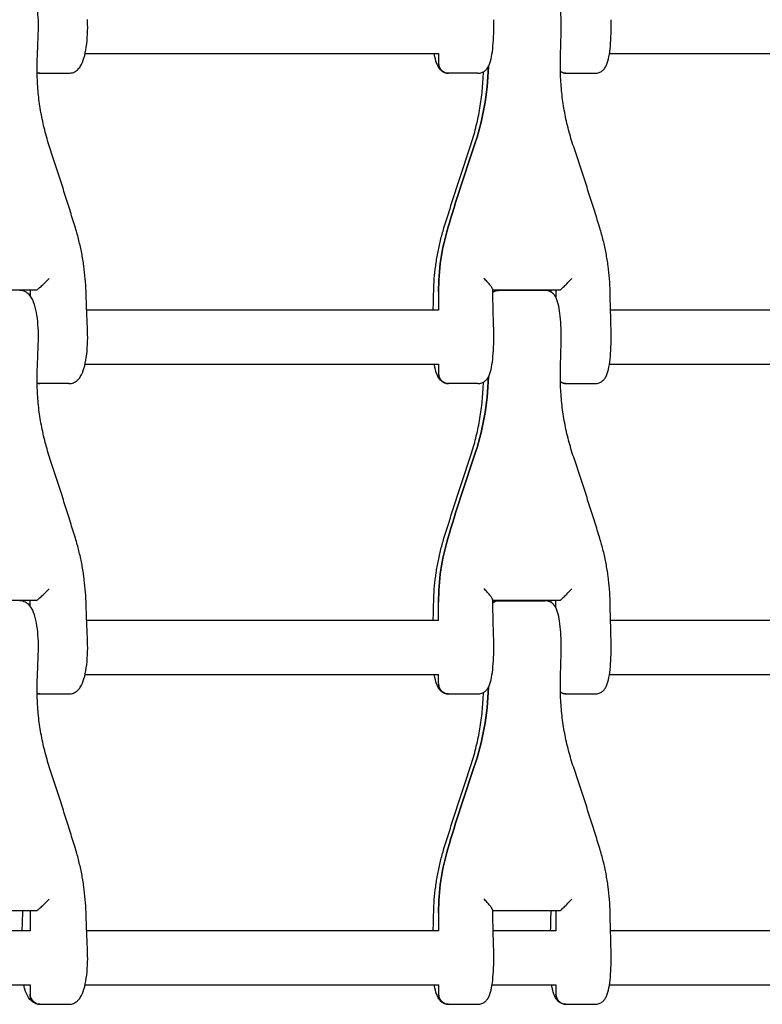
# Model space of a CAD drawing. Units: millimetres. Extents: x -3478 to 3478, y -2150 to 2150.
# Drawn here: x -465 to -245, y -336 to -44 of the extents above; entities that cross this region are included whole.
import ezdxf

# ---------------------------------------------------------------- set-up
doc = ezdxf.new("R2010")
doc.units = ezdxf.units.MM
doc.header["$LTSCALE"] = 20
doc.layers.add('2d', color=230, linetype='Continuous')

msp = doc.modelspace()

# ---------------------------------------------------------------- linework, layer by layer
at = {"layer": '2d'}
for p, q in [((-445.6, -54), (-340.92, -54)), ((-340.91, -54), (-340.91, -56.8)), ((-290.28, -54), (-183.56, -54)), ((-458.97, -59.8), (-450.4, -59.8)), ((-329.24, -59.8), (-337.94, -59.8)), ((-303.17, -59.8), (-294.47, -59.8)), ((-479.55, -124), (-459.91, -124)), ((-461.88, -124), (-461.88, -125.8)), ((-340.91, -124.64), (-340.91, -130)), ((-324.86, -124), (-304.82, -124)), ((-309.28, -124.2), (-323.13, -124.2)), ((-306.14, -124), (-306.14, -126.25)), ((-340.92, -130), (-445.13, -130)), ((-183.56, -130), (-289.95, -130)), ((-445.6, -146), (-340.92, -146)), ((-340.91, -146), (-340.91, -148.8)), ((-290.28, -146), (-183.56, -146)), ((-450.4, -151.8), (-458.97, -151.8)), ((-329.24, -151.8), (-337.94, -151.8)), ((-303.17, -151.8), (-294.47, -151.8)), ((-479.55, -216), (-459.91, -216)), ((-461.88, -217.8), (-461.88, -216)), ((-340.91, -222), (-340.91, -216.64)), ((-324.86, -216), (-304.82, -216)), ((-323.13, -216.2), (-309.28, -216.2)), ((-306.14, -218.25), (-306.14, -216)), ((-340.92, -222), (-445.13, -222)), ((-183.56, -222), (-289.95, -222)), ((-445.6, -238), (-340.92, -238)), ((-340.91, -240.8), (-340.91, -238)), ((-290.28, -238), (-183.56, -238)), ((-458.97, -243.8), (-450.4, -243.8)), ((-337.94, -243.8), (-329.24, -243.8)), ((-303.17, -243.8), (-294.47, -243.8)), ((-479.55, -308), (-459.91, -308)), ((-461.88, -308), (-461.88, -314)), ((-340.91, -308.64), (-340.91, -314)), ((-324.86, -308), (-304.82, -308)), ((-306.14, -308), (-306.14, -314)), ((-461.92, -314), (-479.34, -314)), ((-340.92, -314), (-445.13, -314)), ((-306.17, -314), (-324.72, -314)), ((-183.56, -314), (-289.95, -314)), ((-479.81, -330), (-461.92, -330)), ((-461.88, -330), (-461.88, -332.8)), ((-445.6, -330), (-340.92, -330)), ((-340.91, -330), (-340.91, -332.8)), ((-325.04, -330), (-306.17, -330)), ((-306.14, -330), (-306.14, -332.8)), ((-290.28, -330), (-183.56, -330)), ((-458.97, -335.8), (-450.4, -335.8)), ((-337.94, -335.8), (-329.24, -335.8)), ((-303.17, -335.8), (-294.47, -335.8))]:
    msp.add_line(p, q, dxfattribs=at)
for centre, major_axis, ratio, start_param, end_param in [((-337.94, -56.8), (0, -3), 0.987284, -1.570796, 0), ((-403.87, -55.7), (0, 78.77), 0.987284, -1.906002, -1.597518), ((-458.97, -56.8), (0, -3), 0.971466, -0.292449, 0), ((-303.17, -56.8), (0, -3), 0.987284, -0.582011, 0), ((228.98, -278.99), (0, -600), 0.987284, -1.906002, -1.863826), ((-276.11, -124.64), (0, -65.63), 0.987284, -1.863826, -1.570796), ((-459.91, -121), (0, -3), 0.237179, 0, 0.12722), ((-323.13, -127.2), (0, 3), 0.987284, 0, 0.613626), ((-304.82, -121), (0, -3), 0.158963, 0, 0.12722), ((-337.94, -148.8), (0, -3), 0.987284, -1.570796, 0), ((-458.97, -148.8), (0, -3), 0.971466, -0.292449, 0), ((-403.87, -147.7), (0, 78.77), 0.987284, -1.906002, -1.597518), ((-303.17, -148.8), (0, -3), 0.987284, -0.582011, 0), ((228.98, -370.99), (0, -600), 0.987284, -1.906002, -1.863826), ((-276.11, -216.64), (0, -65.63), 0.987284, -1.863826, -1.570796), ((-459.91, -213), (0, -3), 0.237179, 0, 0.12722), ((-304.82, -213), (0, -3), 0.158963, 0, 0.12722), ((-323.13, -219.2), (0, 3), 0.987284, 0, 0.613626), ((-337.94, -240.8), (0, -3), 0.987284, -1.570796, 0), ((-403.87, -239.7), (0, 78.77), 0.987284, -1.906002, -1.597518), ((-458.97, -240.8), (0, -3), 0.971466, -0.292449, 0), ((-303.17, -240.8), (0, -3), 0.987284, -0.582011, 0), ((228.98, -462.99), (0, -600), 0.987284, -1.906002, -1.863826), ((-276.11, -308.64), (0, -65.63), 0.987284, -1.863826, -1.570796), ((-459.91, -305), (0, -3), 0.237179, 0, 0.12722), ((-304.82, -305), (0, -3), 0.158963, 0, 0.12722), ((-458.97, -332.8), (0, -3), 0.971466, -1.570796, 0), ((-337.94, -332.8), (0, -3), 0.987284, -1.570796, 0), ((-303.17, -332.8), (0, -3), 0.987284, -1.570796, 0)]:
    msp.add_ellipse(centre, major_axis=major_axis, ratio=ratio, start_param=start_param, end_param=end_param, dxfattribs=at)
at = {"layer": '2d', "extrusion": (0, 0, -1)}
for centre, major_axis, ratio, start_param, end_param in [((-337.94, -56.8), (0, -3), 0.987284, 0, 1.570796), ((-403.87, -55.7), (0, -78.77), 0.987284, -1.544075, -1.235591), ((-458.97, -56.8), (0, -3), 0.971466, 0, 0.292449), ((-303.17, -56.8), (0, -3), 0.987284, 0, 0.582011), ((228.98, -278.99), (0, 600), 0.987284, -1.277767, -1.235591), ((-276.11, -124.64), (0, 65.63), 0.987284, -1.570796, -1.277767), ((-323.13, -127.2), (0, 3), 0.987284, -0.613626, 0), ((-337.94, -148.8), (0, -3), 0.987284, 0, 1.570796), ((-458.97, -148.8), (0, -3), 0.971466, 0, 0.292449), ((-403.87, -147.7), (0, -78.77), 0.987284, -1.544075, -1.235591), ((-303.17, -148.8), (0, -3), 0.987284, 0, 0.582011), ((228.98, -370.99), (0, 600), 0.987284, -1.277767, -1.235591), ((-276.11, -216.64), (0, 65.63), 0.987284, -1.570796, -1.277767), ((-323.13, -219.2), (0, 3), 0.987284, -0.613626, 0), ((-337.94, -240.8), (0, -3), 0.987284, 0, 1.570796), ((-403.87, -239.7), (0, -78.77), 0.987284, -1.544075, -1.235591), ((-458.97, -240.8), (0, -3), 0.971466, 0, 0.292449), ((-303.17, -240.8), (0, -3), 0.987284, 0, 0.582011), ((228.98, -462.99), (0, 600), 0.987284, -1.277767, -1.235591), ((-276.11, -308.64), (0, 65.63), 0.987284, -1.570796, -1.277767), ((-458.97, -332.8), (0, -3), 0.971466, 0, 1.570796), ((-337.94, -332.8), (0, -3), 0.987284, 0, 1.570796), ((-303.17, -332.8), (0, -3), 0.987284, 0, 1.570796)]:
    msp.add_ellipse(centre, major_axis=major_axis, ratio=ratio, start_param=start_param, end_param=end_param, dxfattribs=at)
at = {"layer": '2d'}
for points, knots in [([(-459.46, -48.11), (-459.4, -46.82), (-459.4, -45.49), (-459.49, -42.9), (-459.6, -41.64), (-459.9, -39.24), (-460.11, -38.12), (-460.66, -36.11), (-460.96, -35.22), (-461.74, -33.94), (-462.06, -33.51), (-462.77, -32.92), (-463.01, -32.75), (-463.74, -32.38), (-464.29, -32.22), (-464.9, -32.2), (-464.94, -32.2), (-464.97, -32.2)], [4.528154, 4.528154, 4.528154, 4.528154, 4.86952, 4.86952, 5.210444, 5.210444, 5.561451, 5.561451, 5.912457, 5.912457, 6.08796, 6.08796, 6.16306, 6.16306, 6.275914, 6.275914, 6.283185, 6.283185, 6.283185, 6.283185]), ([(-304.59, -48.07), (-304.55, -46.83), (-304.55, -45.55), (-304.61, -43.06), (-304.67, -41.84), (-304.87, -39.55), (-305, -38.48), (-305.33, -36.55), (-305.52, -35.73), (-305.98, -34.54), (-306.15, -34.14), (-306.63, -33.49), (-306.8, -33.29), (-307.33, -32.81), (-307.74, -32.52), (-308.6, -32.26), (-308.94, -32.2), (-309.28, -32.2)], [4.528154, 4.528154, 4.528154, 4.528154, 4.863073, 4.863073, 5.197596, 5.197596, 5.541462, 5.541462, 5.892468, 5.892468, 6.067971, 6.067971, 6.141694, 6.141694, 6.23353, 6.23353, 6.283185, 6.283185, 6.283185, 6.283185]), ([(-450.4, -59.8), (-449.93, -59.8), (-449.47, -59.7), (-448.63, -59.37), (-448.27, -59.14), (-447.55, -58.53), (-447.26, -58.16), (-446.5, -57.01), (-446.2, -56.2), (-445.64, -54.32), (-445.41, -53.22), (-445.07, -50.84), (-444.95, -49.56), (-444.83, -46.94), (-444.82, -45.61), (-444.87, -44.17), (-444.88, -44.03), (-444.89, -43.89)], [3.141593, 3.141593, 3.141593, 3.141593, 3.233795, 3.233795, 3.338075, 3.338075, 3.489118, 3.489118, 3.815569, 3.815569, 4.166576, 4.166576, 4.517582, 4.517582, 4.859141, 4.859141, 4.896624, 4.896624, 4.896624, 4.896624]), ([(-329.24, -59.8), (-328.85, -59.8), (-328.46, -59.72), (-327.75, -59.47), (-327.45, -59.29), (-326.9, -58.87), (-326.69, -58.63), (-326.24, -58.05), (-326.07, -57.73), (-325.57, -56.62), (-325.38, -55.84), (-325.02, -53.97), (-324.88, -52.91), (-324.66, -50.59), (-324.59, -49.35), (-324.52, -46.82), (-324.51, -45.55), (-324.54, -44.18), (-324.55, -44.06), (-324.55, -43.93)], [3.141593, 3.141593, 3.141593, 3.141593, 3.198878, 3.198878, 3.26227, 3.26227, 3.344767, 3.344767, 3.479861, 3.479861, 3.830867, 3.830867, 4.181873, 4.181873, 4.528392, 4.528392, 4.863308, 4.863308, 4.896624, 4.896624, 4.896624, 4.896624]), ([(-294.47, -59.8), (-294.08, -59.8), (-293.69, -59.72), (-292.98, -59.47), (-292.68, -59.29), (-292.13, -58.87), (-291.92, -58.63), (-291.47, -58.05), (-291.3, -57.73), (-290.8, -56.62), (-290.61, -55.84), (-290.25, -53.97), (-290.11, -52.91), (-289.89, -50.59), (-289.82, -49.35), (-289.75, -46.82), (-289.74, -45.55), (-289.78, -44.18), (-289.78, -44.06), (-289.78, -43.93)], [3.141593, 3.141593, 3.141593, 3.141593, 3.198878, 3.198878, 3.26227, 3.26227, 3.344767, 3.344767, 3.479861, 3.479861, 3.830867, 3.830867, 4.181873, 4.181873, 4.528392, 4.528392, 4.863308, 4.863308, 4.896624, 4.896624, 4.896624, 4.896624]), ([(-459.77, -55.81), (-459.75, -55.29), (-459.73, -54.78), (-459.69, -53.75), (-459.67, -53.24), (-459.63, -52.21), (-459.61, -51.7), (-459.57, -50.67), (-459.55, -50.16), (-459.5, -49.13), (-459.48, -48.62), (-459.46, -48.11)], [4.864031, 4.864031, 4.864031, 4.864031, 4.87054956, 4.87054956, 4.87706812, 4.87706812, 4.88358667, 4.88358667, 4.89010523, 4.89010523, 4.89662379, 4.89662379, 4.89662379, 4.89662379]), ([(-304.8, -55.77), (-304.79, -55.26), (-304.77, -54.74), (-304.75, -53.71), (-304.73, -53.2), (-304.71, -52.17), (-304.69, -51.66), (-304.67, -50.63), (-304.65, -50.12), (-304.62, -49.09), (-304.61, -48.58), (-304.59, -48.07)], [4.864031, 4.864031, 4.864031, 4.864031, 4.87054956, 4.87054956, 4.87706812, 4.87706812, 4.88358667, 4.88358667, 4.89010523, 4.89010523, 4.89662379, 4.89662379, 4.89662379, 4.89662379]), ([(-337.94, -59.8), (-338.34, -59.8), (-338.73, -59.72), (-339.43, -59.47), (-339.73, -59.29), (-340.28, -58.87), (-340.5, -58.63), (-340.94, -58.05), (-341.11, -57.73), (-341.61, -56.62), (-341.8, -55.84), (-342.04, -54.61), (-342.09, -54.31), (-342.14, -54)], [3.1415927, 3.1415927, 3.1415927, 3.1415927, 3.1988776, 3.1988776, 3.2622698, 3.2622698, 3.3447675, 3.3447675, 3.4798607, 3.4798607, 3.8308669, 3.8308669, 3.9395282, 3.9395282, 3.9395282, 3.9395282]), ([(-456.11, -81.66), (-456.65, -80), (-457.14, -78.31), (-458, -74.91), (-458.37, -73.2), (-458.98, -69.75), (-459.23, -68.02), (-459.59, -64.54), (-459.71, -62.8), (-459.83, -59.3), (-459.83, -57.55), (-459.77, -55.81)], [0, 0, 0, 0, 5.509339, 5.509339, 11.018678, 11.018678, 16.528016, 16.528016, 22.037355, 22.037355, 27.546694, 27.546694, 27.546694, 27.546694]), ([(-300.87, -81.64), (-301.43, -79.97), (-301.94, -78.29), (-302.83, -74.89), (-303.21, -73.17), (-303.86, -69.72), (-304.12, -67.99), (-304.52, -64.51), (-304.66, -62.76), (-304.82, -59.27), (-304.84, -57.52), (-304.8, -55.77)], [0, 0, 0, 0, 5.509339, 5.509339, 11.018678, 11.018678, 16.528016, 16.528016, 22.037355, 22.037355, 27.546694, 27.546694, 27.546694, 27.546694]), ([(-331.54, -81.64), (-330.98, -79.97), (-330.47, -78.29), (-329.59, -74.89), (-329.2, -73.17), (-328.55, -69.72), (-328.29, -67.99), (-327.89, -64.51), (-327.75, -62.76), (-327.64, -60.47), (-327.62, -59.92), (-327.61, -59.37)], [0, 0, 0, 0, 5.509339, 5.509339, 11.018678, 11.018678, 16.528016, 16.528016, 22.037355, 22.037355, 23.765853, 23.765853, 23.765853, 23.765853]), ([(-303.17, -59.8), (-303.57, -59.8), (-303.96, -59.72), (-304.48, -59.54), (-304.65, -59.46), (-304.8, -59.37)], [3.14159265, 3.14159265, 3.14159265, 3.14159265, 3.19887762, 3.19887762, 3.23098109, 3.23098109, 3.23098109, 3.23098109]), ([(-448.47, -105.66), (-448.96, -104.06), (-449.46, -102.45), (-450.46, -99.24), (-450.97, -97.63), (-451.98, -94.43), (-452.49, -92.82), (-453.51, -89.63), (-454.03, -88.03), (-455.06, -84.84), (-455.58, -83.25), (-456.11, -81.66)], [0, 0, 0, 0, 5.037935, 5.037935, 10.075869, 10.075869, 15.113804, 15.113804, 20.151739, 20.151739, 25.189673, 25.189673, 25.189673, 25.189673]), ([(-339.29, -105.66), (-338.79, -104.05), (-338.29, -102.44), (-337.28, -99.23), (-336.78, -97.62), (-335.75, -94.42), (-335.23, -92.81), (-334.19, -89.61), (-333.67, -88.01), (-332.61, -84.82), (-332.08, -83.23), (-331.54, -81.64)], [0, 0, 0, 0, 5.037935, 5.037935, 10.075869, 10.075869, 15.113804, 15.113804, 20.151739, 20.151739, 25.189673, 25.189673, 25.189673, 25.189673]), ([(-293.13, -105.66), (-293.62, -104.05), (-294.12, -102.44), (-295.13, -99.23), (-295.64, -97.62), (-296.66, -94.42), (-297.18, -92.81), (-298.22, -89.61), (-298.74, -88.01), (-299.8, -84.82), (-300.33, -83.23), (-300.87, -81.64)], [0, 0, 0, 0, 5.037935, 5.037935, 10.075869, 10.075869, 15.113804, 15.113804, 20.151739, 20.151739, 25.189673, 25.189673, 25.189673, 25.189673]), ([(-445.32, -124.54), (-445.36, -123.27), (-445.44, -121.99), (-445.66, -119.45), (-445.8, -118.18), (-446.15, -115.65), (-446.36, -114.38), (-446.85, -111.87), (-447.13, -110.62), (-447.75, -108.13), (-448.09, -106.89), (-448.47, -105.66)], [0, 0, 0, 0, 3.688595, 3.688595, 7.377189, 7.377189, 11.065784, 11.065784, 14.754378, 14.754378, 18.442973, 18.442973, 18.442973, 18.442973]), ([(-342.34, -124.57), (-342.31, -123.3), (-342.25, -122.02), (-342.05, -119.48), (-341.92, -118.2), (-341.58, -115.66), (-341.38, -114.4), (-340.9, -111.88), (-340.63, -110.62), (-340.01, -108.13), (-339.66, -106.89), (-339.29, -105.66)], [0, 0, 0, 0, 3.688595, 3.688595, 7.377189, 7.377189, 11.065784, 11.065784, 14.754378, 14.754378, 18.442973, 18.442973, 18.442973, 18.442973]), ([(-290.07, -124.57), (-290.1, -123.3), (-290.16, -122.02), (-290.36, -119.48), (-290.49, -118.2), (-290.83, -115.66), (-291.04, -114.4), (-291.51, -111.88), (-291.79, -110.62), (-292.4, -108.13), (-292.75, -106.89), (-293.13, -105.66)], [0, 0, 0, 0, 3.688595, 3.688595, 7.377189, 7.377189, 11.065784, 11.065784, 14.754378, 14.754378, 18.442973, 18.442973, 18.442973, 18.442973]), ([(-459.82, -123.98), (-459.75, -123.94), (-459.65, -123.86), (-459.34, -123.61), (-459.13, -123.42), (-458.59, -122.93), (-458.23, -122.59), (-457.33, -121.71), (-456.8, -121.17), (-456.29, -120.64), (-456.29, -120.64), (-456.29, -120.64)], [5.766549, 5.766549, 5.766549, 5.766549, 6.647332, 6.647332, 7.735389, 7.735389, 9.196066, 9.196066, 11.060212, 11.060212, 11.063002, 11.063002, 11.063002, 11.063002]), ([(-324.86, -123.88), (-324.86, -123.84), (-324.87, -123.8), (-324.92, -123.64), (-325, -123.48), (-325.27, -123.06), (-325.48, -122.78), (-325.96, -122.2), (-326.23, -121.9), (-326.81, -121.28), (-327.12, -120.95), (-327.44, -120.64), (-327.44, -120.64), (-327.44, -120.64)], [-5.243106, -5.243106, -5.243106, -5.243106, -4.887421, -4.887421, -3.920347, -3.920347, -2.63165, -2.63165, -1.34657, -1.34657, 0, 0, 0.003411, 0.003411, 0.003411, 0.003411]), ([(-304.75, -123.98), (-304.71, -123.94), (-304.62, -123.86), (-304.36, -123.61), (-304.17, -123.42), (-303.66, -122.93), (-303.32, -122.59), (-302.44, -121.71), (-301.9, -121.17), (-301.38, -120.64), (-301.38, -120.64), (-301.38, -120.64)], [5.766549, 5.766549, 5.766549, 5.766549, 6.647332, 6.647332, 7.735389, 7.735389, 9.196066, 9.196066, 11.060212, 11.060212, 11.063002, 11.063002, 11.063002, 11.063002]), ([(-459.46, -140.11), (-459.4, -138.82), (-459.4, -137.49), (-459.49, -134.9), (-459.6, -133.64), (-459.9, -131.24), (-460.11, -130.12), (-460.66, -128.11), (-460.96, -127.22), (-461.74, -125.94), (-462.06, -125.51), (-462.77, -124.92), (-463.01, -124.75), (-463.74, -124.38), (-464.29, -124.22), (-464.9, -124.2), (-464.94, -124.2), (-464.97, -124.2)], [4.528154, 4.528154, 4.528154, 4.528154, 4.86952, 4.86952, 5.210444, 5.210444, 5.561451, 5.561451, 5.912457, 5.912457, 6.08796, 6.08796, 6.16306, 6.16306, 6.275914, 6.275914, 6.283185, 6.283185, 6.283185, 6.283185]), ([(-444.89, -135.89), (-444.92, -135.14), (-444.95, -134.38), (-445.02, -132.87), (-445.05, -132.12), (-445.11, -130.6), (-445.13, -129.85), (-445.19, -128.33), (-445.22, -127.57), (-445.27, -126.06), (-445.3, -125.3), (-445.32, -124.54)], [4.52815417, 4.52815417, 4.52815417, 4.52815417, 4.53775448, 4.53775448, 4.54735478, 4.54735478, 4.55695508, 4.55695508, 4.56655539, 4.56655539, 4.57615569, 4.57615569, 4.57615569, 4.57615569]), ([(-342.47, -130), (-342.46, -129.71), (-342.45, -129.42), (-342.43, -128.37), (-342.41, -127.61), (-342.37, -126.09), (-342.35, -125.33), (-342.34, -124.57)], [4.5532639, 4.5532639, 4.5532639, 4.5532639, 4.55695508, 4.55695508, 4.56655539, 4.56655539, 4.57615569, 4.57615569, 4.57615569, 4.57615569]), ([(-324.55, -135.93), (-324.58, -135.13), (-324.6, -134.33), (-324.64, -132.73), (-324.67, -131.93), (-324.71, -130.32), (-324.73, -129.52), (-324.77, -127.91), (-324.79, -127.1), (-324.82, -125.49), (-324.84, -124.68), (-324.86, -123.88)], [4.52815417, 4.52815417, 4.52815417, 4.52815417, 4.53833855, 4.53833855, 4.54852292, 4.54852292, 4.55870729, 4.55870729, 4.56889166, 4.56889166, 4.57907604, 4.57907604, 4.57907604, 4.57907604]), ([(-324.84, -124.68), (-324.63, -124.55), (-324.39, -124.44), (-323.81, -124.26), (-323.48, -124.2), (-323.13, -124.2)], [6.18805168, 6.18805168, 6.18805168, 6.18805168, 6.23353002, 6.23353002, 6.28318531, 6.28318531, 6.28318531, 6.28318531]), ([(-304.59, -140.07), (-304.55, -138.83), (-304.55, -137.55), (-304.61, -135.06), (-304.67, -133.84), (-304.87, -131.55), (-305, -130.48), (-305.33, -128.55), (-305.52, -127.73), (-305.98, -126.54), (-306.15, -126.14), (-306.63, -125.49), (-306.8, -125.29), (-307.33, -124.81), (-307.74, -124.52), (-308.6, -124.26), (-308.94, -124.2), (-309.28, -124.2)], [4.528154, 4.528154, 4.528154, 4.528154, 4.863073, 4.863073, 5.197596, 5.197596, 5.541462, 5.541462, 5.892468, 5.892468, 6.067971, 6.067971, 6.141694, 6.141694, 6.23353, 6.23353, 6.283185, 6.283185, 6.283185, 6.283185]), ([(-289.78, -135.93), (-289.8, -135.18), (-289.83, -134.42), (-289.87, -132.91), (-289.89, -132.16), (-289.93, -130.64), (-289.95, -129.88), (-289.99, -128.37), (-290.01, -127.61), (-290.04, -126.09), (-290.06, -125.33), (-290.07, -124.57)], [4.52815417, 4.52815417, 4.52815417, 4.52815417, 4.53775448, 4.53775448, 4.54735478, 4.54735478, 4.55695508, 4.55695508, 4.56655539, 4.56655539, 4.57615569, 4.57615569, 4.57615569, 4.57615569]), ([(-450.4, -151.8), (-449.93, -151.8), (-449.47, -151.7), (-448.63, -151.37), (-448.27, -151.14), (-447.55, -150.53), (-447.26, -150.16), (-446.5, -149.01), (-446.2, -148.2), (-445.64, -146.32), (-445.41, -145.22), (-445.07, -142.84), (-444.95, -141.56), (-444.83, -138.94), (-444.82, -137.61), (-444.87, -136.17), (-444.88, -136.03), (-444.89, -135.89)], [3.141593, 3.141593, 3.141593, 3.141593, 3.233795, 3.233795, 3.338075, 3.338075, 3.489118, 3.489118, 3.815569, 3.815569, 4.166576, 4.166576, 4.517582, 4.517582, 4.859141, 4.859141, 4.896624, 4.896624, 4.896624, 4.896624]), ([(-329.24, -151.8), (-328.85, -151.8), (-328.46, -151.72), (-327.75, -151.47), (-327.45, -151.29), (-326.9, -150.87), (-326.69, -150.63), (-326.24, -150.05), (-326.07, -149.73), (-325.57, -148.62), (-325.38, -147.84), (-325.02, -145.97), (-324.88, -144.91), (-324.66, -142.59), (-324.59, -141.35), (-324.52, -138.82), (-324.51, -137.55), (-324.54, -136.18), (-324.55, -136.06), (-324.55, -135.93)], [3.141593, 3.141593, 3.141593, 3.141593, 3.198878, 3.198878, 3.26227, 3.26227, 3.344767, 3.344767, 3.479861, 3.479861, 3.830867, 3.830867, 4.181873, 4.181873, 4.528392, 4.528392, 4.863308, 4.863308, 4.896624, 4.896624, 4.896624, 4.896624]), ([(-294.47, -151.8), (-294.08, -151.8), (-293.69, -151.72), (-292.98, -151.47), (-292.68, -151.29), (-292.13, -150.87), (-291.92, -150.63), (-291.47, -150.05), (-291.3, -149.73), (-290.8, -148.62), (-290.61, -147.84), (-290.25, -145.97), (-290.11, -144.91), (-289.89, -142.59), (-289.82, -141.35), (-289.75, -138.82), (-289.74, -137.55), (-289.78, -136.18), (-289.78, -136.06), (-289.78, -135.93)], [3.141593, 3.141593, 3.141593, 3.141593, 3.198878, 3.198878, 3.26227, 3.26227, 3.344767, 3.344767, 3.479861, 3.479861, 3.830867, 3.830867, 4.181873, 4.181873, 4.528392, 4.528392, 4.863308, 4.863308, 4.896624, 4.896624, 4.896624, 4.896624]), ([(-304.8, -147.77), (-304.79, -147.26), (-304.77, -146.74), (-304.75, -145.71), (-304.73, -145.2), (-304.71, -144.17), (-304.69, -143.66), (-304.67, -142.63), (-304.65, -142.12), (-304.62, -141.09), (-304.61, -140.58), (-304.59, -140.07)], [4.864031, 4.864031, 4.864031, 4.864031, 4.87054956, 4.87054956, 4.87706812, 4.87706812, 4.88358667, 4.88358667, 4.89010523, 4.89010523, 4.89662379, 4.89662379, 4.89662379, 4.89662379]), ([(-459.77, -147.81), (-459.75, -147.29), (-459.73, -146.78), (-459.69, -145.75), (-459.67, -145.24), (-459.63, -144.21), (-459.61, -143.7), (-459.57, -142.67), (-459.55, -142.16), (-459.5, -141.13), (-459.48, -140.62), (-459.46, -140.11)], [4.864031, 4.864031, 4.864031, 4.864031, 4.87054956, 4.87054956, 4.87706812, 4.87706812, 4.88358667, 4.88358667, 4.89010523, 4.89010523, 4.89662379, 4.89662379, 4.89662379, 4.89662379]), ([(-456.11, -173.66), (-456.65, -172), (-457.14, -170.31), (-458, -166.91), (-458.37, -165.2), (-458.98, -161.75), (-459.23, -160.02), (-459.59, -156.54), (-459.71, -154.8), (-459.83, -151.3), (-459.83, -149.55), (-459.77, -147.81)], [0, 0, 0, 0, 5.509339, 5.509339, 11.018678, 11.018678, 16.528016, 16.528016, 22.037355, 22.037355, 27.546694, 27.546694, 27.546694, 27.546694]), ([(-337.94, -151.8), (-338.34, -151.8), (-338.73, -151.72), (-339.43, -151.47), (-339.73, -151.29), (-340.28, -150.87), (-340.5, -150.63), (-340.94, -150.05), (-341.11, -149.73), (-341.61, -148.62), (-341.8, -147.84), (-342.04, -146.61), (-342.09, -146.31), (-342.14, -146)], [3.1415927, 3.1415927, 3.1415927, 3.1415927, 3.1988776, 3.1988776, 3.2622698, 3.2622698, 3.3447675, 3.3447675, 3.4798607, 3.4798607, 3.8308669, 3.8308669, 3.9395282, 3.9395282, 3.9395282, 3.9395282]), ([(-300.87, -173.64), (-301.43, -171.97), (-301.94, -170.29), (-302.83, -166.89), (-303.21, -165.17), (-303.86, -161.72), (-304.12, -159.99), (-304.52, -156.51), (-304.66, -154.76), (-304.82, -151.27), (-304.84, -149.52), (-304.8, -147.77)], [0, 0, 0, 0, 5.509339, 5.509339, 11.018678, 11.018678, 16.528016, 16.528016, 22.037355, 22.037355, 27.546694, 27.546694, 27.546694, 27.546694]), ([(-331.54, -173.64), (-330.98, -171.97), (-330.47, -170.29), (-329.59, -166.89), (-329.2, -165.17), (-328.55, -161.72), (-328.29, -159.99), (-327.89, -156.51), (-327.75, -154.76), (-327.64, -152.47), (-327.62, -151.92), (-327.61, -151.37)], [0, 0, 0, 0, 5.509339, 5.509339, 11.018678, 11.018678, 16.528016, 16.528016, 22.037355, 22.037355, 23.765853, 23.765853, 23.765853, 23.765853]), ([(-303.17, -151.8), (-303.57, -151.8), (-303.96, -151.72), (-304.48, -151.54), (-304.65, -151.46), (-304.8, -151.37)], [3.14159265, 3.14159265, 3.14159265, 3.14159265, 3.19887762, 3.19887762, 3.23098109, 3.23098109, 3.23098109, 3.23098109]), ([(-448.47, -197.66), (-448.96, -196.06), (-449.46, -194.45), (-450.46, -191.24), (-450.97, -189.63), (-451.98, -186.43), (-452.49, -184.82), (-453.51, -181.63), (-454.03, -180.03), (-455.06, -176.84), (-455.58, -175.25), (-456.11, -173.66)], [0, 0, 0, 0, 5.037935, 5.037935, 10.075869, 10.075869, 15.113804, 15.113804, 20.151739, 20.151739, 25.189673, 25.189673, 25.189673, 25.189673]), ([(-339.29, -197.66), (-338.79, -196.05), (-338.29, -194.44), (-337.28, -191.23), (-336.78, -189.62), (-335.75, -186.42), (-335.23, -184.81), (-334.19, -181.61), (-333.67, -180.01), (-332.61, -176.82), (-332.08, -175.23), (-331.54, -173.64)], [0, 0, 0, 0, 5.037935, 5.037935, 10.075869, 10.075869, 15.113804, 15.113804, 20.151739, 20.151739, 25.189673, 25.189673, 25.189673, 25.189673]), ([(-293.13, -197.66), (-293.62, -196.05), (-294.12, -194.44), (-295.13, -191.23), (-295.64, -189.62), (-296.66, -186.42), (-297.18, -184.81), (-298.22, -181.61), (-298.74, -180.01), (-299.8, -176.82), (-300.33, -175.23), (-300.87, -173.64)], [0, 0, 0, 0, 5.037935, 5.037935, 10.075869, 10.075869, 15.113804, 15.113804, 20.151739, 20.151739, 25.189673, 25.189673, 25.189673, 25.189673]), ([(-445.32, -216.54), (-445.36, -215.27), (-445.44, -213.99), (-445.66, -211.45), (-445.8, -210.18), (-446.15, -207.65), (-446.36, -206.38), (-446.85, -203.87), (-447.13, -202.62), (-447.75, -200.13), (-448.09, -198.89), (-448.47, -197.66)], [0, 0, 0, 0, 3.688595, 3.688595, 7.377189, 7.377189, 11.065784, 11.065784, 14.754378, 14.754378, 18.442973, 18.442973, 18.442973, 18.442973]), ([(-342.34, -216.57), (-342.31, -215.3), (-342.25, -214.02), (-342.05, -211.48), (-341.92, -210.2), (-341.58, -207.66), (-341.38, -206.4), (-340.9, -203.88), (-340.63, -202.62), (-340.01, -200.13), (-339.66, -198.89), (-339.29, -197.66)], [0, 0, 0, 0, 3.688595, 3.688595, 7.377189, 7.377189, 11.065784, 11.065784, 14.754378, 14.754378, 18.442973, 18.442973, 18.442973, 18.442973]), ([(-290.07, -216.57), (-290.1, -215.3), (-290.16, -214.02), (-290.36, -211.48), (-290.49, -210.2), (-290.83, -207.66), (-291.04, -206.4), (-291.51, -203.88), (-291.79, -202.62), (-292.4, -200.13), (-292.75, -198.89), (-293.13, -197.66)], [0, 0, 0, 0, 3.688595, 3.688595, 7.377189, 7.377189, 11.065784, 11.065784, 14.754378, 14.754378, 18.442973, 18.442973, 18.442973, 18.442973]), ([(-459.82, -215.98), (-459.75, -215.94), (-459.65, -215.86), (-459.34, -215.61), (-459.13, -215.42), (-458.59, -214.93), (-458.23, -214.59), (-457.33, -213.71), (-456.8, -213.17), (-456.29, -212.64), (-456.29, -212.64), (-456.29, -212.64)], [5.766549, 5.766549, 5.766549, 5.766549, 6.647332, 6.647332, 7.735389, 7.735389, 9.196066, 9.196066, 11.060212, 11.060212, 11.063002, 11.063002, 11.063002, 11.063002]), ([(-324.86, -215.88), (-324.86, -215.84), (-324.87, -215.8), (-324.92, -215.64), (-325, -215.48), (-325.27, -215.06), (-325.48, -214.78), (-325.96, -214.2), (-326.23, -213.9), (-326.81, -213.28), (-327.12, -212.95), (-327.44, -212.64), (-327.44, -212.64), (-327.44, -212.64)], [-5.243106, -5.243106, -5.243106, -5.243106, -4.887421, -4.887421, -3.920347, -3.920347, -2.63165, -2.63165, -1.34657, -1.34657, 0, 0, 0.003411, 0.003411, 0.003411, 0.003411]), ([(-304.75, -215.98), (-304.71, -215.94), (-304.62, -215.86), (-304.36, -215.61), (-304.17, -215.42), (-303.66, -214.93), (-303.32, -214.59), (-302.44, -213.71), (-301.9, -213.17), (-301.38, -212.64), (-301.38, -212.64), (-301.38, -212.64)], [5.766549, 5.766549, 5.766549, 5.766549, 6.647332, 6.647332, 7.735389, 7.735389, 9.196066, 9.196066, 11.060212, 11.060212, 11.063002, 11.063002, 11.063002, 11.063002]), ([(-324.55, -227.93), (-324.58, -227.13), (-324.6, -226.33), (-324.64, -224.73), (-324.67, -223.93), (-324.71, -222.32), (-324.73, -221.52), (-324.77, -219.91), (-324.79, -219.1), (-324.82, -217.49), (-324.84, -216.68), (-324.86, -215.88)], [4.52815417, 4.52815417, 4.52815417, 4.52815417, 4.53833855, 4.53833855, 4.54852292, 4.54852292, 4.55870729, 4.55870729, 4.56889166, 4.56889166, 4.57907604, 4.57907604, 4.57907604, 4.57907604]), ([(-459.46, -232.11), (-459.4, -230.82), (-459.4, -229.49), (-459.49, -226.9), (-459.6, -225.64), (-459.9, -223.24), (-460.11, -222.12), (-460.66, -220.11), (-460.96, -219.22), (-461.74, -217.94), (-462.06, -217.51), (-462.77, -216.92), (-463.01, -216.75), (-463.74, -216.38), (-464.29, -216.22), (-464.9, -216.2), (-464.94, -216.2), (-464.97, -216.2)], [4.528154, 4.528154, 4.528154, 4.528154, 4.86952, 4.86952, 5.210444, 5.210444, 5.561451, 5.561451, 5.912457, 5.912457, 6.08796, 6.08796, 6.16306, 6.16306, 6.275914, 6.275914, 6.283185, 6.283185, 6.283185, 6.283185]), ([(-444.89, -227.89), (-444.92, -227.14), (-444.95, -226.38), (-445.02, -224.87), (-445.05, -224.12), (-445.11, -222.6), (-445.13, -221.85), (-445.19, -220.33), (-445.22, -219.57), (-445.27, -218.06), (-445.3, -217.3), (-445.32, -216.54)], [4.52815417, 4.52815417, 4.52815417, 4.52815417, 4.53775448, 4.53775448, 4.54735478, 4.54735478, 4.55695508, 4.55695508, 4.56655539, 4.56655539, 4.57615569, 4.57615569, 4.57615569, 4.57615569]), ([(-342.47, -222), (-342.46, -221.71), (-342.45, -221.42), (-342.43, -220.37), (-342.41, -219.61), (-342.37, -218.09), (-342.35, -217.33), (-342.34, -216.57)], [4.5532639, 4.5532639, 4.5532639, 4.5532639, 4.55695508, 4.55695508, 4.56655539, 4.56655539, 4.57615569, 4.57615569, 4.57615569, 4.57615569]), ([(-324.84, -216.68), (-324.63, -216.55), (-324.39, -216.44), (-323.81, -216.26), (-323.48, -216.2), (-323.13, -216.2)], [6.18805168, 6.18805168, 6.18805168, 6.18805168, 6.23353002, 6.23353002, 6.28318531, 6.28318531, 6.28318531, 6.28318531]), ([(-304.59, -232.07), (-304.55, -230.83), (-304.55, -229.55), (-304.61, -227.06), (-304.67, -225.84), (-304.87, -223.55), (-305, -222.48), (-305.33, -220.55), (-305.52, -219.73), (-305.98, -218.54), (-306.15, -218.14), (-306.63, -217.49), (-306.8, -217.29), (-307.33, -216.81), (-307.74, -216.52), (-308.6, -216.26), (-308.94, -216.2), (-309.28, -216.2)], [4.528154, 4.528154, 4.528154, 4.528154, 4.863073, 4.863073, 5.197596, 5.197596, 5.541462, 5.541462, 5.892468, 5.892468, 6.067971, 6.067971, 6.141694, 6.141694, 6.23353, 6.23353, 6.283185, 6.283185, 6.283185, 6.283185]), ([(-289.78, -227.93), (-289.8, -227.18), (-289.83, -226.42), (-289.87, -224.91), (-289.89, -224.16), (-289.93, -222.64), (-289.95, -221.88), (-289.99, -220.37), (-290.01, -219.61), (-290.04, -218.09), (-290.06, -217.33), (-290.07, -216.57)], [4.52815417, 4.52815417, 4.52815417, 4.52815417, 4.53775448, 4.53775448, 4.54735478, 4.54735478, 4.55695508, 4.55695508, 4.56655539, 4.56655539, 4.57615569, 4.57615569, 4.57615569, 4.57615569]), ([(-450.4, -243.8), (-449.93, -243.8), (-449.47, -243.7), (-448.63, -243.37), (-448.27, -243.14), (-447.55, -242.53), (-447.26, -242.16), (-446.5, -241.01), (-446.2, -240.2), (-445.64, -238.32), (-445.41, -237.22), (-445.07, -234.84), (-444.95, -233.56), (-444.83, -230.94), (-444.82, -229.61), (-444.87, -228.17), (-444.88, -228.03), (-444.89, -227.89)], [3.141593, 3.141593, 3.141593, 3.141593, 3.233795, 3.233795, 3.338075, 3.338075, 3.489118, 3.489118, 3.815569, 3.815569, 4.166576, 4.166576, 4.517582, 4.517582, 4.859141, 4.859141, 4.896624, 4.896624, 4.896624, 4.896624]), ([(-329.24, -243.8), (-328.85, -243.8), (-328.46, -243.72), (-327.75, -243.47), (-327.45, -243.29), (-326.9, -242.87), (-326.69, -242.63), (-326.24, -242.05), (-326.07, -241.73), (-325.57, -240.62), (-325.38, -239.84), (-325.02, -237.97), (-324.88, -236.91), (-324.66, -234.59), (-324.59, -233.35), (-324.52, -230.82), (-324.51, -229.55), (-324.54, -228.18), (-324.55, -228.06), (-324.55, -227.93)], [3.141593, 3.141593, 3.141593, 3.141593, 3.198878, 3.198878, 3.26227, 3.26227, 3.344767, 3.344767, 3.479861, 3.479861, 3.830867, 3.830867, 4.181873, 4.181873, 4.528392, 4.528392, 4.863308, 4.863308, 4.896624, 4.896624, 4.896624, 4.896624]), ([(-294.47, -243.8), (-294.08, -243.8), (-293.69, -243.72), (-292.98, -243.47), (-292.68, -243.29), (-292.13, -242.87), (-291.92, -242.63), (-291.47, -242.05), (-291.3, -241.73), (-290.8, -240.62), (-290.61, -239.84), (-290.25, -237.97), (-290.11, -236.91), (-289.89, -234.59), (-289.82, -233.35), (-289.75, -230.82), (-289.74, -229.55), (-289.78, -228.18), (-289.78, -228.06), (-289.78, -227.93)], [3.141593, 3.141593, 3.141593, 3.141593, 3.198878, 3.198878, 3.26227, 3.26227, 3.344767, 3.344767, 3.479861, 3.479861, 3.830867, 3.830867, 4.181873, 4.181873, 4.528392, 4.528392, 4.863308, 4.863308, 4.896624, 4.896624, 4.896624, 4.896624]), ([(-459.77, -239.81), (-459.75, -239.29), (-459.73, -238.78), (-459.69, -237.75), (-459.67, -237.24), (-459.63, -236.21), (-459.61, -235.7), (-459.57, -234.67), (-459.55, -234.16), (-459.5, -233.13), (-459.48, -232.62), (-459.46, -232.11)], [4.864031, 4.864031, 4.864031, 4.864031, 4.87054956, 4.87054956, 4.87706812, 4.87706812, 4.88358667, 4.88358667, 4.89010523, 4.89010523, 4.89662379, 4.89662379, 4.89662379, 4.89662379]), ([(-304.8, -239.77), (-304.79, -239.26), (-304.77, -238.74), (-304.75, -237.71), (-304.73, -237.2), (-304.71, -236.17), (-304.69, -235.66), (-304.67, -234.63), (-304.65, -234.12), (-304.62, -233.09), (-304.61, -232.58), (-304.59, -232.07)], [4.864031, 4.864031, 4.864031, 4.864031, 4.87054956, 4.87054956, 4.87706812, 4.87706812, 4.88358667, 4.88358667, 4.89010523, 4.89010523, 4.89662379, 4.89662379, 4.89662379, 4.89662379]), ([(-337.94, -243.8), (-338.34, -243.8), (-338.73, -243.72), (-339.43, -243.47), (-339.73, -243.29), (-340.28, -242.87), (-340.5, -242.63), (-340.94, -242.05), (-341.11, -241.73), (-341.61, -240.62), (-341.8, -239.84), (-342.04, -238.61), (-342.09, -238.31), (-342.14, -238)], [3.1415927, 3.1415927, 3.1415927, 3.1415927, 3.1988776, 3.1988776, 3.2622698, 3.2622698, 3.3447675, 3.3447675, 3.4798607, 3.4798607, 3.8308669, 3.8308669, 3.9395282, 3.9395282, 3.9395282, 3.9395282]), ([(-456.11, -265.66), (-456.65, -264), (-457.14, -262.31), (-458, -258.91), (-458.37, -257.2), (-458.98, -253.75), (-459.23, -252.02), (-459.59, -248.54), (-459.71, -246.8), (-459.83, -243.3), (-459.83, -241.55), (-459.77, -239.81)], [0, 0, 0, 0, 5.509339, 5.509339, 11.018678, 11.018678, 16.528016, 16.528016, 22.037355, 22.037355, 27.546694, 27.546694, 27.546694, 27.546694]), ([(-300.87, -265.64), (-301.43, -263.97), (-301.94, -262.29), (-302.83, -258.89), (-303.21, -257.17), (-303.86, -253.72), (-304.12, -251.99), (-304.52, -248.51), (-304.66, -246.76), (-304.82, -243.27), (-304.84, -241.52), (-304.8, -239.77)], [0, 0, 0, 0, 5.509339, 5.509339, 11.018678, 11.018678, 16.528016, 16.528016, 22.037355, 22.037355, 27.546694, 27.546694, 27.546694, 27.546694]), ([(-331.54, -265.64), (-330.98, -263.97), (-330.47, -262.29), (-329.59, -258.89), (-329.2, -257.17), (-328.55, -253.72), (-328.29, -251.99), (-327.89, -248.51), (-327.75, -246.76), (-327.64, -244.47), (-327.62, -243.92), (-327.61, -243.37)], [0, 0, 0, 0, 5.509339, 5.509339, 11.018678, 11.018678, 16.528016, 16.528016, 22.037355, 22.037355, 23.765853, 23.765853, 23.765853, 23.765853]), ([(-303.17, -243.8), (-303.57, -243.8), (-303.96, -243.72), (-304.48, -243.54), (-304.65, -243.46), (-304.8, -243.37)], [3.14159265, 3.14159265, 3.14159265, 3.14159265, 3.19887762, 3.19887762, 3.23098109, 3.23098109, 3.23098109, 3.23098109]), ([(-448.47, -289.66), (-448.96, -288.06), (-449.46, -286.45), (-450.46, -283.24), (-450.97, -281.63), (-451.98, -278.43), (-452.49, -276.82), (-453.51, -273.63), (-454.03, -272.03), (-455.06, -268.84), (-455.58, -267.25), (-456.11, -265.66)], [0, 0, 0, 0, 5.037935, 5.037935, 10.075869, 10.075869, 15.113804, 15.113804, 20.151739, 20.151739, 25.189673, 25.189673, 25.189673, 25.189673]), ([(-339.29, -289.66), (-338.79, -288.05), (-338.29, -286.44), (-337.28, -283.23), (-336.78, -281.62), (-335.75, -278.42), (-335.23, -276.81), (-334.19, -273.61), (-333.67, -272.01), (-332.61, -268.82), (-332.08, -267.23), (-331.54, -265.64)], [0, 0, 0, 0, 5.037935, 5.037935, 10.075869, 10.075869, 15.113804, 15.113804, 20.151739, 20.151739, 25.189673, 25.189673, 25.189673, 25.189673]), ([(-293.13, -289.66), (-293.62, -288.05), (-294.12, -286.44), (-295.13, -283.23), (-295.64, -281.62), (-296.66, -278.42), (-297.18, -276.81), (-298.22, -273.61), (-298.74, -272.01), (-299.8, -268.82), (-300.33, -267.23), (-300.87, -265.64)], [0, 0, 0, 0, 5.037935, 5.037935, 10.075869, 10.075869, 15.113804, 15.113804, 20.151739, 20.151739, 25.189673, 25.189673, 25.189673, 25.189673]), ([(-445.32, -308.54), (-445.36, -307.27), (-445.44, -305.99), (-445.66, -303.45), (-445.8, -302.18), (-446.15, -299.65), (-446.36, -298.38), (-446.85, -295.87), (-447.13, -294.62), (-447.75, -292.13), (-448.09, -290.89), (-448.47, -289.66)], [0, 0, 0, 0, 3.688595, 3.688595, 7.377189, 7.377189, 11.065784, 11.065784, 14.754378, 14.754378, 18.442973, 18.442973, 18.442973, 18.442973]), ([(-342.34, -308.57), (-342.31, -307.3), (-342.25, -306.02), (-342.05, -303.48), (-341.92, -302.2), (-341.58, -299.66), (-341.38, -298.4), (-340.9, -295.88), (-340.63, -294.62), (-340.01, -292.13), (-339.66, -290.89), (-339.29, -289.66)], [0, 0, 0, 0, 3.688595, 3.688595, 7.377189, 7.377189, 11.065784, 11.065784, 14.754378, 14.754378, 18.442973, 18.442973, 18.442973, 18.442973]), ([(-290.07, -308.57), (-290.1, -307.3), (-290.16, -306.02), (-290.36, -303.48), (-290.49, -302.2), (-290.83, -299.66), (-291.04, -298.4), (-291.51, -295.88), (-291.79, -294.62), (-292.4, -292.13), (-292.75, -290.89), (-293.13, -289.66)], [0, 0, 0, 0, 3.688595, 3.688595, 7.377189, 7.377189, 11.065784, 11.065784, 14.754378, 14.754378, 18.442973, 18.442973, 18.442973, 18.442973]), ([(-459.82, -307.98), (-459.75, -307.94), (-459.65, -307.86), (-459.34, -307.61), (-459.13, -307.42), (-458.59, -306.93), (-458.23, -306.59), (-457.33, -305.71), (-456.8, -305.17), (-456.29, -304.64), (-456.29, -304.64), (-456.29, -304.64)], [5.766549, 5.766549, 5.766549, 5.766549, 6.647332, 6.647332, 7.735389, 7.735389, 9.196066, 9.196066, 11.060212, 11.060212, 11.063002, 11.063002, 11.063002, 11.063002]), ([(-324.86, -307.88), (-324.86, -307.84), (-324.87, -307.8), (-324.92, -307.64), (-325, -307.48), (-325.27, -307.06), (-325.48, -306.78), (-325.96, -306.2), (-326.23, -305.9), (-326.81, -305.28), (-327.12, -304.95), (-327.44, -304.64), (-327.44, -304.64), (-327.44, -304.64)], [-5.243106, -5.243106, -5.243106, -5.243106, -4.887421, -4.887421, -3.920347, -3.920347, -2.63165, -2.63165, -1.34657, -1.34657, 0, 0, 0.003411, 0.003411, 0.003411, 0.003411]), ([(-304.75, -307.98), (-304.71, -307.94), (-304.62, -307.86), (-304.36, -307.61), (-304.17, -307.42), (-303.66, -306.93), (-303.32, -306.59), (-302.44, -305.71), (-301.9, -305.17), (-301.38, -304.64), (-301.38, -304.64), (-301.38, -304.64)], [5.766549, 5.766549, 5.766549, 5.766549, 6.647332, 6.647332, 7.735389, 7.735389, 9.196066, 9.196066, 11.060212, 11.060212, 11.063002, 11.063002, 11.063002, 11.063002]), ([(-464.24, -314), (-464.22, -313.55), (-464.21, -313.1), (-464.16, -311.84), (-464.13, -311.03), (-464.08, -309.48), (-464.05, -308.74), (-464.03, -308)], [4.55310494, 4.55310494, 4.55310494, 4.55310494, 4.5588243, 4.5588243, 4.56904768, 4.56904768, 4.57842258, 4.57842258, 4.57842258, 4.57842258]), ([(-444.89, -319.89), (-444.92, -319.14), (-444.95, -318.38), (-445.02, -316.87), (-445.05, -316.12), (-445.11, -314.6), (-445.13, -313.85), (-445.19, -312.33), (-445.22, -311.57), (-445.27, -310.06), (-445.3, -309.3), (-445.32, -308.54)], [4.52815417, 4.52815417, 4.52815417, 4.52815417, 4.53775448, 4.53775448, 4.54735478, 4.54735478, 4.55695508, 4.55695508, 4.56655539, 4.56655539, 4.57615569, 4.57615569, 4.57615569, 4.57615569]), ([(-342.47, -314), (-342.46, -313.71), (-342.45, -313.42), (-342.43, -312.37), (-342.41, -311.61), (-342.37, -310.09), (-342.35, -309.33), (-342.34, -308.57)], [4.5532639, 4.5532639, 4.5532639, 4.5532639, 4.55695508, 4.55695508, 4.56655539, 4.56655539, 4.57615569, 4.57615569, 4.57615569, 4.57615569]), ([(-324.55, -319.93), (-324.58, -319.13), (-324.6, -318.33), (-324.64, -316.73), (-324.67, -315.93), (-324.71, -314.32), (-324.73, -313.52), (-324.77, -311.91), (-324.79, -311.1), (-324.82, -309.49), (-324.84, -308.68), (-324.86, -307.88)], [4.52815417, 4.52815417, 4.52815417, 4.52815417, 4.53833855, 4.53833855, 4.54852292, 4.54852292, 4.55870729, 4.55870729, 4.56889166, 4.56889166, 4.57907604, 4.57907604, 4.57907604, 4.57907604]), ([(-307.7, -314), (-307.69, -313.57), (-307.68, -313.14), (-307.64, -311.91), (-307.63, -311.1), (-307.59, -309.53), (-307.57, -308.77), (-307.56, -308)], [4.5532639, 4.5532639, 4.5532639, 4.5532639, 4.55870729, 4.55870729, 4.56889166, 4.56889166, 4.5785555, 4.5785555, 4.5785555, 4.5785555]), ([(-289.78, -319.93), (-289.8, -319.18), (-289.83, -318.42), (-289.87, -316.91), (-289.89, -316.16), (-289.93, -314.64), (-289.95, -313.88), (-289.99, -312.37), (-290.01, -311.61), (-290.04, -310.09), (-290.06, -309.33), (-290.07, -308.57)], [4.52815417, 4.52815417, 4.52815417, 4.52815417, 4.53775448, 4.53775448, 4.54735478, 4.54735478, 4.55695508, 4.55695508, 4.56655539, 4.56655539, 4.57615569, 4.57615569, 4.57615569, 4.57615569]), ([(-450.4, -335.8), (-449.93, -335.8), (-449.47, -335.7), (-448.63, -335.37), (-448.27, -335.14), (-447.55, -334.53), (-447.26, -334.16), (-446.5, -333.01), (-446.2, -332.2), (-445.64, -330.32), (-445.41, -329.22), (-445.07, -326.84), (-444.95, -325.56), (-444.83, -322.94), (-444.82, -321.61), (-444.87, -320.17), (-444.88, -320.03), (-444.89, -319.89)], [3.141593, 3.141593, 3.141593, 3.141593, 3.233795, 3.233795, 3.338075, 3.338075, 3.489118, 3.489118, 3.815569, 3.815569, 4.166576, 4.166576, 4.517582, 4.517582, 4.859141, 4.859141, 4.896624, 4.896624, 4.896624, 4.896624]), ([(-329.24, -335.8), (-328.85, -335.8), (-328.46, -335.72), (-327.75, -335.47), (-327.45, -335.29), (-326.9, -334.87), (-326.69, -334.63), (-326.24, -334.05), (-326.07, -333.73), (-325.57, -332.62), (-325.38, -331.84), (-325.02, -329.97), (-324.88, -328.91), (-324.66, -326.59), (-324.59, -325.35), (-324.52, -322.82), (-324.51, -321.55), (-324.54, -320.18), (-324.55, -320.06), (-324.55, -319.93)], [3.141593, 3.141593, 3.141593, 3.141593, 3.198878, 3.198878, 3.26227, 3.26227, 3.344767, 3.344767, 3.479861, 3.479861, 3.830867, 3.830867, 4.181873, 4.181873, 4.528392, 4.528392, 4.863308, 4.863308, 4.896624, 4.896624, 4.896624, 4.896624]), ([(-294.47, -335.8), (-294.08, -335.8), (-293.69, -335.72), (-292.98, -335.47), (-292.68, -335.29), (-292.13, -334.87), (-291.92, -334.63), (-291.47, -334.05), (-291.3, -333.73), (-290.8, -332.62), (-290.61, -331.84), (-290.25, -329.97), (-290.11, -328.91), (-289.89, -326.59), (-289.82, -325.35), (-289.75, -322.82), (-289.74, -321.55), (-289.78, -320.18), (-289.78, -320.06), (-289.78, -319.93)], [3.141593, 3.141593, 3.141593, 3.141593, 3.198878, 3.198878, 3.26227, 3.26227, 3.344767, 3.344767, 3.479861, 3.479861, 3.830867, 3.830867, 4.181873, 4.181873, 4.528392, 4.528392, 4.863308, 4.863308, 4.896624, 4.896624, 4.896624, 4.896624]), ([(-458.97, -335.8), (-459.43, -335.8), (-459.9, -335.7), (-460.74, -335.37), (-461.1, -335.14), (-461.82, -334.53), (-462.11, -334.16), (-462.87, -333.01), (-463.17, -332.2), (-463.56, -330.88), (-463.67, -330.45), (-463.77, -330)], [3.1415927, 3.1415927, 3.1415927, 3.1415927, 3.2337948, 3.2337948, 3.3380752, 3.3380752, 3.4891175, 3.4891175, 3.8155694, 3.8155694, 3.9633682, 3.9633682, 3.9633682, 3.9633682]), ([(-337.94, -335.8), (-338.34, -335.8), (-338.73, -335.72), (-339.43, -335.47), (-339.73, -335.29), (-340.28, -334.87), (-340.5, -334.63), (-340.94, -334.05), (-341.11, -333.73), (-341.61, -332.62), (-341.8, -331.84), (-342.04, -330.61), (-342.09, -330.31), (-342.14, -330)], [3.1415927, 3.1415927, 3.1415927, 3.1415927, 3.1988776, 3.1988776, 3.2622698, 3.2622698, 3.3447675, 3.3447675, 3.4798607, 3.4798607, 3.8308669, 3.8308669, 3.9395282, 3.9395282, 3.9395282, 3.9395282]), ([(-303.17, -335.8), (-303.57, -335.8), (-303.96, -335.72), (-304.66, -335.47), (-304.96, -335.29), (-305.51, -334.87), (-305.73, -334.63), (-306.17, -334.05), (-306.34, -333.73), (-306.84, -332.62), (-307.03, -331.84), (-307.27, -330.61), (-307.32, -330.31), (-307.37, -330)], [3.1415927, 3.1415927, 3.1415927, 3.1415927, 3.1988776, 3.1988776, 3.2622698, 3.2622698, 3.3447675, 3.3447675, 3.4798607, 3.4798607, 3.8308669, 3.8308669, 3.9395282, 3.9395282, 3.9395282, 3.9395282])]:
    msp.add_open_spline(points, degree=3, knots=knots, dxfattribs=at)
for points in [[(-458.97, -59.8), (-459.25, -59.8), (-459.54, -59.76), (-459.81, -59.7)], [(-464.04, -124.32), (-464.04, -124.21), (-464.03, -124.11), (-464.03, -124)], [(-307.57, -124.68), (-307.57, -124.45), (-307.56, -124.23), (-307.56, -124)], [(-458.97, -151.8), (-459.25, -151.8), (-459.54, -151.76), (-459.81, -151.7)], [(-464.04, -216.32), (-464.04, -216.21), (-464.03, -216.11), (-464.03, -216)], [(-307.57, -216.68), (-307.57, -216.45), (-307.56, -216.23), (-307.56, -216)], [(-458.97, -243.8), (-459.25, -243.8), (-459.54, -243.76), (-459.81, -243.7)]]:
    msp.add_open_spline(points, degree=3, dxfattribs=at)

doc.saveas('drawing.dxf')
